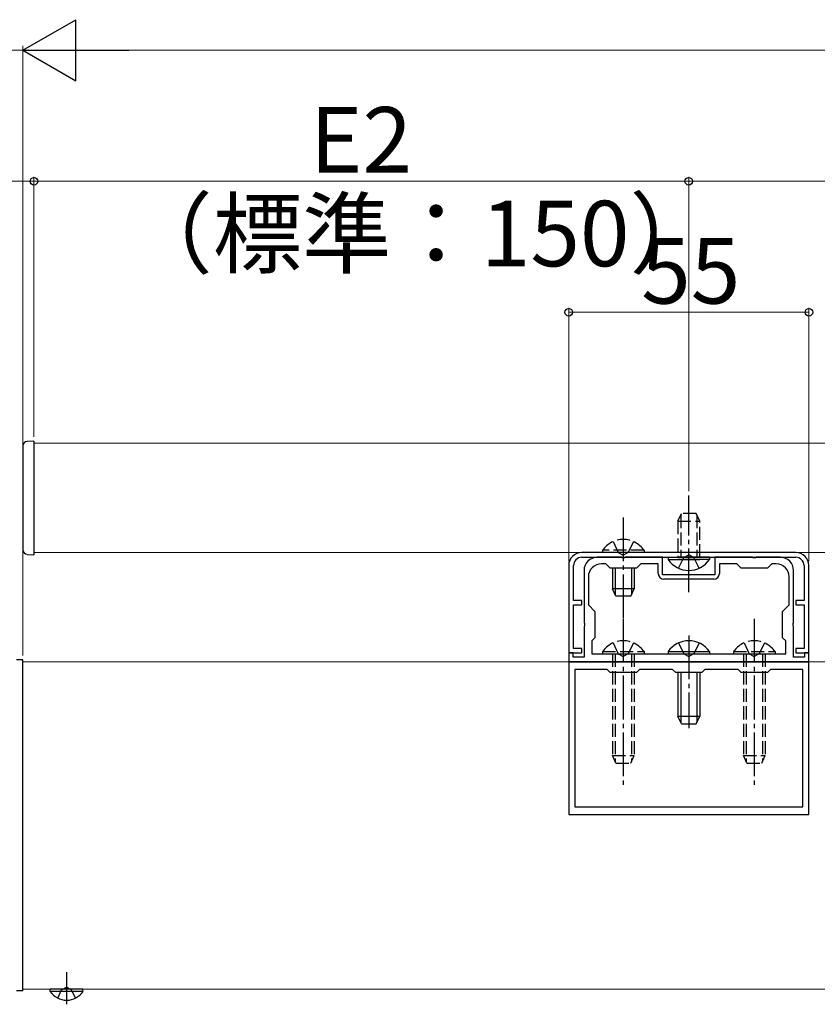
# Model space of a CAD drawing. Extents: x 0 to 1750, y 0 to 2612.
# Drawn here: x 485 to 668, y 296 to 522 of the extents above; entities that cross this region are included whole.
import ezdxf

# ---------------------------------------------------------------- set-up
doc = ezdxf.new("R2010")
doc.units = 0
doc.linetypes.add('YCENTER_1', pattern=[13, 10, -1, 1, -1])
doc.linetypes.add('YHIDDEN_1', pattern=[4, 3, -1])
for name, color, linetype, lineweight in [('YKK_11', 7, 'CONTINUOUS', 30), ('YKK_12', 2, 'CONTINUOUS', 13), ('YKK_13', 4, 'CONTINUOUS', 30), ('YKK_D', 6, 'CONTINUOUS', 13)]:
    doc.layers.add(name, color=color, linetype=linetype, lineweight=lineweight)
doc.styles.add('text-b', font='txt')

msp = doc.modelspace()

# ---------------------------------------------------------------- linework, layer by layer
at = {"layer": 'YKK_11', "linetype": 'ByBlock', "lineweight": -2, "ltscale": 0.5}
for p, q in [((662.96, 399.9), (613.96, 399.9)), ((610.96, 396.9), (610.96, 376.9)), ((612.06, 388.9), (612.06, 396.9)), ((613.96, 398.8), (662.96, 398.8)), ((623, 398.8), (617.46, 398.8)), ((619.46, 397.3), (618.46, 397.3)), ((620.46, 396.3), (619.46, 397.3)), ((623.18, 398.68), (623, 398.8)), ((623.73, 398.68), (623.18, 398.68)), ((623.92, 398.8), (623.73, 398.68)), ((632.46, 398.8), (623.92, 398.8)), ((627.46, 397.3), (626.46, 396.3)), ((631.46, 397.3), (627.46, 397.3)), ((631.46, 395.1), (631.46, 397.3)), ((632.46, 394.8), (632.46, 398.8)), ((653, 398.8), (644.46, 398.8)), ((644.46, 398.8), (644.46, 394.8)), ((649.46, 397.3), (645.46, 397.3)), ((645.46, 397.3), (645.46, 395.1)), ((650.46, 396.3), (649.46, 397.3)), ((653.18, 398.68), (653, 398.8)), ((653.73, 398.68), (653.18, 398.68)), ((653.92, 398.8), (653.73, 398.68)), ((659.46, 398.8), (653.92, 398.8)), ((657.46, 397.3), (656.46, 396.3)), ((658.46, 397.3), (657.46, 397.3)), ((664.86, 396.9), (664.86, 388.9)), ((665.96, 376.9), (665.96, 396.9)), ((614.46, 395.8), (614.46, 383.86)), ((626.46, 396.3), (620.46, 396.3)), ((644.46, 394.8), (632.46, 394.8)), ((656.46, 396.3), (650.46, 396.3)), ((662.46, 383.86), (662.46, 395.8)), ((615.46, 394.3), (615.46, 387.9)), ((644.16, 393.8), (632.76, 393.8)), ((661.46, 387.9), (661.46, 394.3)), ((613.96, 388.9), (612.06, 388.9)), ((612.06, 377.9), (612.06, 387.9)), ((612.06, 387.9), (613.96, 387.9)), ((613.96, 387.9), (613.96, 388.9)), ((615.46, 387.9), (616.96, 386.4)), ((659.96, 386.4), (661.46, 387.9)), ((664.86, 388.9), (662.96, 388.9)), ((662.96, 388.9), (662.96, 387.9)), ((662.96, 387.9), (664.86, 387.9)), ((664.86, 387.9), (664.86, 377.9)), ((616.96, 386.4), (616.96, 380.4)), ((659.96, 380.4), (659.96, 386.4)), ((614.46, 383.86), (614.58, 383.67)), ((614.58, 383.67), (614.58, 383.12)), ((662.34, 383.67), (662.46, 383.86)), ((662.34, 383.12), (662.34, 383.67)), ((614.58, 383.12), (614.46, 382.94)), ((614.46, 382.94), (614.46, 375.9)), ((662.46, 382.94), (662.34, 383.12)), ((662.46, 375.9), (662.46, 382.94)), ((616.96, 380.4), (616.26, 379.7)), ((616.26, 379.7), (616.26, 376.7)), ((660.66, 379.7), (659.96, 380.4)), ((660.66, 376.7), (660.66, 379.7)), ((610.96, 376.9), (613.96, 376.9)), ((611.96, 376.9), (610.96, 376.9)), ((610.96, 376.9), (610.96, 374.9)), ((611.96, 375.9), (611.96, 376.9)), ((613.96, 377.9), (612.06, 377.9)), ((613.96, 376.9), (613.96, 377.9)), ((616.26, 376.7), (660.66, 376.7)), ((664.86, 377.9), (662.96, 377.9)), ((662.96, 377.9), (662.96, 376.9)), ((662.96, 376.9), (665.96, 376.9)), ((665.96, 376.9), (664.96, 376.9)), ((664.96, 376.9), (664.96, 375.9)), ((665.96, 374.9), (665.96, 376.9)), ((610.96, 374.9), (665.96, 374.9)), ((665.96, 374.9), (610.96, 374.9)), ((610.96, 374.9), (610.96, 339.9)), ((614.46, 375.9), (611.96, 375.9)), ((664.96, 375.9), (662.46, 375.9)), ((665.96, 339.9), (665.96, 374.9)), ((619.76, 373.1), (612.36, 373.1)), ((612.36, 373.1), (612.36, 341.7)), ((620.46, 372.4), (619.76, 373.1)), ((626.46, 372.4), (620.46, 372.4)), ((627.16, 373.1), (626.46, 372.4)), ((634.76, 373.1), (627.16, 373.1)), ((635.46, 372.4), (634.76, 373.1)), ((641.46, 372.4), (635.46, 372.4)), ((642.16, 373.1), (641.46, 372.4)), ((649.76, 373.1), (642.16, 373.1)), ((650.46, 372.4), (649.76, 373.1)), ((656.46, 372.4), (650.46, 372.4)), ((657.16, 373.1), (656.46, 372.4)), ((664.56, 373.1), (657.16, 373.1)), ((664.56, 341.7), (664.56, 373.1)), ((612.36, 341.7), (664.56, 341.7)), ((610.96, 339.9), (665.96, 339.9))]:
    msp.add_line(p, q, dxfattribs=at)
for centre, radius, start, end in [((613.96, 396.9), 3, 90, 180), ((662.96, 396.9), 3, 360, 90), ((613.96, 396.9), 1.9, 90.0004, 180.0004), ((617.46, 395.8), 3, 90, 180), ((618.46, 394.3), 3, 90, 180), ((658.46, 394.3), 3, 0, 90), ((659.46, 395.8), 3, 0, 90), ((662.96, 396.9), 1.9, 0.0004, 90.0004), ((632.76, 395.1), 1.3, 180, 270), ((644.16, 395.1), 1.3, 270, 360)]:
    msp.add_arc(centre, radius, start, end, dxfattribs=at)
at = {"layer": 'YKK_12'}
for p, q in [((488.46, 424.9), (737.83, 424.9)), ((488.46, 424.9), (488.46, 399.9)), ((488.46, 399.9), (737.83, 399.9)), ((485.96, 374.9), (485.96, 299.9)), ((737.83, 374.9), (485.96, 374.9)), ((485.96, 299.9), (737.83, 299.9))]:
    msp.add_line(p, q, dxfattribs=at)
at = {"layer": 'YKK_13'}
for p, q in [((485.96, 424.32), (485.96, 400.48)), ((488.46, 425.4), (486.91, 425.32)), ((488.46, 425.4), (488.46, 424.4)), ((488.46, 424.4), (488.46, 400.4)), ((486.91, 399.48), (488.46, 399.4)), ((488.46, 400.4), (488.46, 399.4)), ((633.71, 398.8), (640.96, 398.8)), ((633.71, 398.8), (633.71, 398.29)), ((633.71, 398.29), (640.96, 398.29)), ((643.21, 398.8), (635.96, 398.8)), ((643.21, 398.29), (635.96, 398.29)), ((643.21, 398.8), (643.21, 398.29)), ((620.96, 396.3), (620.96, 391.6)), ((621.61, 396.3), (621.61, 390.21)), ((625.31, 396.3), (625.31, 390.21)), ((625.96, 396.3), (625.96, 391.6)), ((625.96, 391.6), (620.96, 391.6)), ((621.76, 389.9), (620.96, 391.6)), ((625.16, 389.9), (625.96, 391.6)), ((625.16, 389.9), (621.76, 389.9)), ((633.71, 377.21), (633.71, 376.7)), ((633.71, 377.21), (643.21, 377.21)), ((633.71, 376.7), (643.21, 376.7)), ((643.21, 377.21), (643.21, 376.7)), ((485.96, 375.29), (484.46, 375.29)), ((485.96, 299.5), (485.96, 375.29)), ((635.96, 372.4), (635.96, 362.4)), ((636.61, 372.4), (636.61, 361.01)), ((640.31, 372.4), (640.31, 361.01)), ((640.96, 372.4), (640.96, 362.4)), ((635.96, 362.4), (640.96, 362.4)), ((636.76, 360.7), (635.96, 362.4)), ((640.16, 360.7), (640.96, 362.4)), ((636.76, 360.7), (640.16, 360.7)), ((492.21, 299.39), (492.21, 299.9)), ((499.71, 299.9), (492.21, 299.9)), ((494.82, 299.74), (495.96, 300.35)), ((497.11, 299.74), (495.96, 300.35)), ((499.71, 299.39), (499.71, 299.9)), ((485.96, 299.5), (484.46, 299.5)), ((499.71, 299.39), (492.21, 299.39)), ((493.91, 297.89), (494.82, 299.74)), ((498.01, 297.89), (497.11, 299.74))]:
    msp.add_line(p, q, dxfattribs=at)
at = {"layer": 'YKK_13', "linetype": 'YCENTER_1'}
for p, q in [((638.46, 410.08), (638.46, 412.97)), ((638.46, 390.8), (638.46, 410.08)), ((623.46, 407.9), (623.46, 384.9)), ((623.46, 384.7), (623.46, 346.7)), ((653.46, 384.7), (653.46, 346.7)), ((638.46, 380.86), (638.46, 359.7)), ((495.96, 303.81), (495.96, 296.45))]:
    msp.add_line(p, q, dxfattribs=at)
at = {"layer": 'YKK_13', "linetype": 'YHIDDEN_1'}
for p, q in [((635.96, 407.1), (636.76, 408.8)), ((636.61, 408.49), (636.61, 398.8)), ((640.16, 408.8), (636.76, 408.8)), ((640.96, 407.1), (640.16, 408.8)), ((640.31, 408.49), (640.31, 398.8)), ((635.96, 407.1), (635.96, 398.8)), ((635.96, 407.1), (640.96, 407.1)), ((640.96, 398.8), (640.96, 407.1)), ((621.11, 402.4), (622.31, 399.93)), ((625.81, 402.4), (624.6, 399.93)), ((628.21, 400.41), (618.71, 400.41)), ((618.71, 400.41), (618.71, 399.9)), ((628.21, 399.9), (618.71, 399.9)), ((622.31, 399.93), (623.46, 399.32)), ((624.6, 399.93), (623.46, 399.32)), ((628.21, 400.41), (628.21, 399.9)), ((637.32, 398.77), (638.46, 399.38)), ((639.61, 398.77), (638.46, 399.38)), ((636.11, 396.3), (637.32, 398.77)), ((640.81, 396.3), (639.61, 398.77)), ((621.11, 379.2), (622.31, 376.73)), ((625.81, 379.2), (624.6, 376.73)), ((636.11, 379.2), (637.31, 376.73)), ((640.81, 379.2), (639.6, 376.73)), ((651.11, 379.2), (652.31, 376.73)), ((655.81, 379.2), (654.6, 376.73)), ((618.71, 377.21), (618.71, 376.7)), ((618.71, 377.21), (628.21, 377.21)), ((618.71, 376.7), (628.21, 376.7)), ((620.96, 376.7), (620.96, 353.4)), ((621.61, 376.7), (621.61, 352.01)), ((622.31, 376.73), (623.46, 376.12)), ((624.6, 376.73), (623.46, 376.12)), ((625.31, 376.7), (625.31, 352.01)), ((625.96, 376.7), (625.96, 353.4)), ((628.21, 377.21), (628.21, 376.7)), ((637.31, 376.73), (638.46, 376.12)), ((639.6, 376.73), (638.46, 376.12)), ((648.71, 377.21), (648.71, 376.7)), ((648.71, 377.21), (658.21, 377.21)), ((648.71, 376.7), (658.21, 376.7)), ((650.96, 376.7), (650.96, 353.4)), ((651.61, 376.7), (651.61, 352.01)), ((652.31, 376.73), (653.46, 376.12)), ((654.6, 376.73), (653.46, 376.12)), ((655.31, 376.7), (655.31, 352.01)), ((655.96, 376.7), (655.96, 353.4)), ((658.21, 377.21), (658.21, 376.7)), ((620.96, 353.4), (625.96, 353.4)), ((621.76, 351.7), (620.96, 353.4)), ((621.76, 351.7), (625.16, 351.7)), ((625.16, 351.7), (625.96, 353.4)), ((650.96, 353.4), (655.96, 353.4)), ((651.76, 351.7), (650.96, 353.4)), ((651.76, 351.7), (655.16, 351.7)), ((655.16, 351.7), (655.96, 353.4))]:
    msp.add_line(p, q, dxfattribs=at)
at = {"layer": 'YKK_13'}
for centre, radius, start, end in [((486.96, 424.32), 1, 93, 180), ((486.96, 400.48), 1, 180, 267), ((638.46, 401.57), 5.77, 214.651, 325.349), ((638.46, 373.92), 5.77, 34.651, 145.349), ((495.96, 301.92), 4.53, 214.0667, 325.9333)]:
    msp.add_arc(centre, radius, start, end, dxfattribs=at)
at = {"layer": 'YKK_13', "linetype": 'YHIDDEN_1'}
for centre in [(623.46, 397.12), (623.46, 373.92), (653.46, 373.92)]:
    msp.add_arc(centre, 5.77, 34.651, 145.349, dxfattribs=at)
at = {"layer": 'YKK_D', "lineweight": -2}
for p, q in [((485.96, 514.9), (498.08, 521.9)), ((498.08, 507.9), (498.08, 521.9)), ((485.96, 514.9), (498.08, 507.9)), ((485.96, 514.9), (510.21, 514.9))]:
    msp.add_line(p, q, dxfattribs=at)
at = {"layer": 'YKK_D'}
for p, q in [((485.96, 514.9), (478.46, 514.9)), ((485.96, 397.9), (485.96, 515.9)), ((485.96, 376.29), (485.96, 515.9)), ((1203.55, 514.9), (499.96, 514.9)), ((488.46, 484.9), (478.46, 484.9)), ((488.46, 426.4), (488.46, 485.9)), ((488.46, 426.4), (488.46, 485.9)), ((488.46, 484.9), (638.46, 484.9)), ((638.46, 413.97), (638.46, 485.9)), ((638.46, 413.97), (638.46, 485.9)), ((841.75, 484.9), (638.46, 484.9)), ((610.96, 397.9), (610.96, 455.9)), ((665.96, 397.9), (665.96, 455.9)), ((610.96, 454.9), (665.96, 454.9))]:
    msp.add_line(p, q, dxfattribs=at)
at = {"layer": 'YKK_D', "linetype": 'ByBlock', "lineweight": -2}
for centre in [(488.46, 484.9), (488.46, 484.9), (638.46, 484.9), (638.46, 484.9), (610.96, 454.9), (665.96, 454.9)]:
    msp.add_circle(centre, 0.875, dxfattribs=at)

# ---------------------------------------------------------------- texts
at = {"layer": 'YKK_D', "style": 'text-b'}
for s, p in [('E2', (551.66, 486.9)), ('（標準：150）', (508.96, 465.43)), ('55', (627.55, 456.9))]:
    msp.add_text(s, height=15, dxfattribs=at).set_placement(p)

doc.saveas('drawing.dxf')
